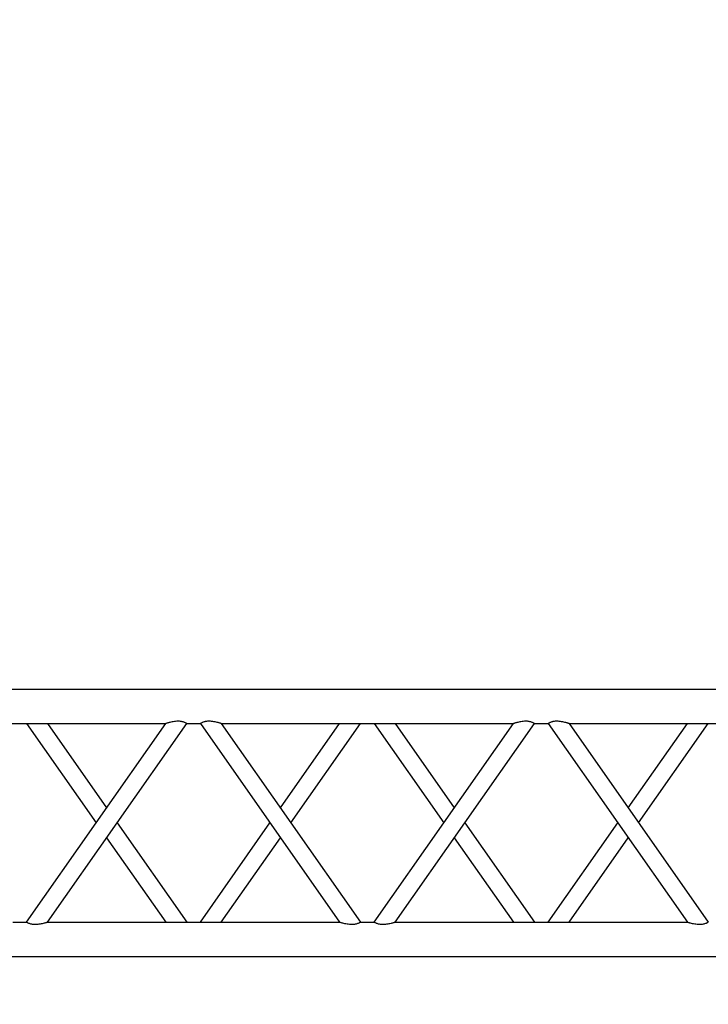
# Model space of a CAD drawing. Units: millimetres. Extents: x -825 to 6692, y 555 to 6949.
# Drawn here: x 1953 to 2053, y 6006 to 6150 of the extents above; entities that cross this region are included whole.
import ezdxf

# ---------------------------------------------------------------- set-up
doc = ezdxf.new("R2010")
doc.units = ezdxf.units.MM
doc.layers.add('GT大劇院_TRUSS_後舞台 Rear Stage Truss', color=4, linetype='Continuous')
doc.layers.add('GT大劇院_工作廊道_後舞台6樓 Gallery Rear Stage 6F', color=252, linetype='Continuous')

# ---------------------------------------------------------------- blocks, each defined once
blk = doc.blocks.new('GT大劇院_上舞台空間6F工作廊道')
at = {"layer": 'GT大劇院_工作廊道_後舞台6樓 Gallery Rear Stage 6F'}
h = blk.add_hatch(dxfattribs=at)
h.set_pattern_fill('GRATE', color=256, scale=10)
h.set_pattern_definition([(0, (-0.0001, 2752.443), (0, 7.9375), []), (90, (-0.0001, 2752.443), (-31.75, 2e-15), [])])
h.paths.add_polyline_path([(-1152.12, 2311.5), (-1225, 2311.5), (-1225, 2181.5), (1225, 2181.5), (1225, 2311.5), (1129, 2311.5), (1129, 3417.5), (1215, 3417.5), (1215, 3517.5), (1130, 3517.5), (1130, 3477.5), (-1130, 3477.5), (-1130, 3517.5), (-1215, 3517.5), (-1215, 3417.5), (-1153.01, 3417.5)])
h.paths.add_polyline_path([(-1023, 3417.5), (999, 3417.5), (999, 2311.5), (-1023, 2311.5)], flags=16)
h.paths.add_polyline_path([(-1013, 3407.5), (989, 3407.5), (989, 2321.5), (-1013, 2321.5)], flags=0)
blk = doc.blocks.new('GT大劇院_39cm truss_3m')
at = {"extrusion": (0, 1, -2.22045e-16)}
for p, q in [((0, 50), (0, 2950)), ((0, 50), (0, 2950)), ((390, 50), (390, 2950)), ((390, 50), (390, 2950)), ((50, 1160.1), (50, 1586.3)), ((50, 1160.1), (50, 1586.3)), ((195, 1261.6), (50, 1363.2)), ((50, 1160.1), (340, 1363.2)), ((195, 1261.6), (50, 1363.2)), ((50, 1160.1), (340, 1363.2)), ((173.2, 1246.4), (50, 1332.7)), ((50, 1129.5), (340, 1332.7)), ((173.2, 1246.4), (50, 1332.7)), ((50, 1129.5), (340, 1332.7)), ((340, 906.4), (340, 1332.7)), ((340, 906.4), (340, 1332.7)), ((340, 1160.1), (216.8, 1246.4)), ((340, 1160.1), (216.8, 1246.4)), ((340, 1129.5), (195, 1231.1)), ((340, 1129.5), (195, 1231.1)), ((50, 1129.5), (50, 1129.5)), ((50, 1109.5), (50, 1129.5)), ((50, 1129.5), (50, 1129.5)), ((50, 1109.5), (50, 1129.5)), ((340, 1129.5), (340, 1129.5)), ((340, 1129.5), (340, 1129.5)), ((50, 1109.5), (50, 1109.5)), ((340, 906.4), (50, 1109.5)), ((50, 1109.5), (50, 1109.5)), ((340, 906.4), (50, 1109.5)), ((195, 1008), (340, 1109.5)), ((195, 1008), (340, 1109.5)), ((340, 1109.5), (340, 1109.5)), ((340, 1109.5), (340, 1109.5)), ((340, 875.9), (50, 1079)), ((50, 652.8), (50, 1079)), ((340, 875.9), (50, 1079)), ((50, 652.8), (50, 1079)), ((216.8, 992.7), (340, 1079)), ((216.8, 992.7), (340, 1079)), ((50, 906.4), (173.2, 992.7)), ((50, 906.4), (173.2, 992.7)), ((50, 875.9), (195, 977.5)), ((50, 875.9), (195, 977.5)), ((340, 855.9), (340, 875.9)), ((340, 855.9), (340, 875.9)), ((195, 754.4), (50, 855.9)), ((50, 652.8), (340, 855.9)), ((195, 754.4), (50, 855.9)), ((50, 652.8), (340, 855.9)), ((173.2, 739.1), (50, 825.4)), ((50, 622.3), (340, 825.4)), ((173.2, 739.1), (50, 825.4)), ((50, 622.3), (340, 825.4)), ((340, 399.2), (340, 825.4)), ((340, 399.2), (340, 825.4)), ((340, 652.8), (216.8, 739.1)), ((340, 652.8), (216.8, 739.1)), ((340, 622.3), (195, 723.8)), ((340, 622.3), (195, 723.8)), ((50, 622.3), (50, 622.3)), ((50, 602.3), (50, 622.3)), ((50, 622.3), (50, 622.3)), ((50, 602.3), (50, 622.3)), ((340, 622.3), (340, 622.3)), ((340, 622.3), (340, 622.3)), ((50, 602.3), (50, 602.3)), ((340, 399.2), (50, 602.3)), ((50, 602.3), (50, 602.3)), ((340, 399.2), (50, 602.3)), ((195, 500.7), (340, 602.3)), ((195, 500.7), (340, 602.3)), ((340, 602.3), (340, 602.3)), ((340, 602.3), (340, 602.3)), ((340, 368.6), (50, 571.8)), ((50, 145.5), (50, 571.8)), ((340, 368.6), (50, 571.8)), ((50, 145.5), (50, 571.8)), ((216.8, 485.5), (340, 571.8)), ((216.8, 485.5), (340, 571.8)), ((50, 399.2), (173.2, 485.5)), ((50, 399.2), (173.2, 485.5)), ((50, 368.6), (195, 470.2)), ((50, 368.6), (195, 470.2)), ((340, 348.6), (340, 368.6)), ((340, 348.6), (340, 368.6))]:
    blk.add_line(p, q, dxfattribs=at)
for points, knots in [([(340, 1363.2), (340, 1363.2), (340, 1363.1), (340.2, 1362.8), (340.3, 1362.6), (340.6, 1362.1), (340.8, 1361.7), (341.2, 1360.9), (341.4, 1360.4), (341.8, 1359.3), (342.1, 1358.6), (342.5, 1357.2), (342.7, 1356.4), (343, 1354.7), (343.2, 1353.8), (343.3, 1352), (343.3, 1351.1), (343.3, 1349.2), (343.3, 1348), (343.1, 1345.7), (342.9, 1344.6), (342.5, 1342.4), (342.3, 1341.3), (341.9, 1339.2), (341.6, 1338.3), (341.2, 1336.8), (341.1, 1336.2), (340.7, 1335), (340.6, 1334.5), (340.3, 1333.6), (340.2, 1333.3), (340, 1332.8), (340, 1332.7), (340, 1332.7)], [19.778795, 19.778795, 19.778795, 19.778795, 22.143262, 22.143262, 24.507729, 24.507729, 26.872196, 26.872196, 29.236663, 29.236663, 31.816895, 31.816895, 34.397127, 34.397127, 36.977359, 36.977359, 39.55759, 39.55759, 42.883507, 42.883507, 46.209424, 46.209424, 49.535341, 49.535341, 52.861258, 52.861258, 55.288259, 55.288259, 57.71526, 57.71526, 60.142261, 60.142261, 62.569262, 62.569262, 62.569262, 62.569262]), ([(340, 1363.2), (340, 1363.2), (340, 1363.1), (340.2, 1362.8), (340.3, 1362.6), (340.6, 1362.1), (340.8, 1361.7), (341.2, 1360.9), (341.4, 1360.4), (341.8, 1359.3), (342.1, 1358.6), (342.5, 1357.2), (342.7, 1356.4), (343, 1354.7), (343.2, 1353.8), (343.3, 1352), (343.3, 1351.1), (343.3, 1349.2), (343.3, 1348), (343.1, 1345.7), (342.9, 1344.6), (342.5, 1342.4), (342.3, 1341.3), (341.9, 1339.2), (341.6, 1338.3), (341.2, 1336.8), (341.1, 1336.2), (340.7, 1335), (340.6, 1334.5), (340.3, 1333.6), (340.2, 1333.3), (340, 1332.8), (340, 1332.7), (340, 1332.7)], [19.778795, 19.778795, 19.778795, 19.778795, 22.143262, 22.143262, 24.507729, 24.507729, 26.872196, 26.872196, 29.236663, 29.236663, 31.816895, 31.816895, 34.397127, 34.397127, 36.977359, 36.977359, 39.55759, 39.55759, 42.883507, 42.883507, 46.209424, 46.209424, 49.535341, 49.535341, 52.861258, 52.861258, 55.288259, 55.288259, 57.71526, 57.71526, 60.142261, 60.142261, 62.569262, 62.569262, 62.569262, 62.569262]), ([(50, 1160.1), (50, 1160.1), (50, 1159.9), (49.8, 1159.5), (49.7, 1159.1), (49.4, 1158.2), (49.3, 1157.7), (48.9, 1156.6), (48.8, 1155.9), (48.4, 1154.4), (48.1, 1153.5), (47.7, 1151.4), (47.5, 1150.4), (47.1, 1148.1), (46.9, 1147), (46.7, 1144.7), (46.7, 1143.6), (46.7, 1141.6), (46.7, 1140.7), (46.8, 1138.9), (47, 1138), (47.2, 1136.8), (47.3, 1136.3), (47.5, 1135.5), (47.6, 1135.2), (47.9, 1134.1), (48.2, 1133.4), (48.6, 1132.3), (48.8, 1131.8), (49.2, 1131), (49.4, 1130.7), (49.7, 1130.1), (49.8, 1129.9), (50, 1129.6), (50, 1129.6), (50, 1129.5)], [108.59361, 108.59361, 108.59361, 108.59361, 111.020611, 111.020611, 113.447612, 113.447612, 115.874613, 115.874613, 118.301614, 118.301614, 121.627531, 121.627531, 124.953448, 124.953448, 128.279365, 128.279365, 131.605282, 131.605282, 134.205813, 134.205813, 136.806344, 136.806344, 138.10661, 138.10661, 139.406875, 139.406875, 142.007407, 142.007407, 144.3517, 144.3517, 146.695993, 146.695993, 149.040286, 149.040286, 151.185182, 151.185182, 151.185182, 151.185182]), ([(50, 1160.1), (50, 1160.1), (50, 1159.9), (49.8, 1159.5), (49.7, 1159.1), (49.4, 1158.2), (49.3, 1157.7), (48.9, 1156.6), (48.8, 1155.9), (48.4, 1154.4), (48.1, 1153.5), (47.7, 1151.4), (47.5, 1150.4), (47.1, 1148.1), (46.9, 1147), (46.7, 1144.7), (46.7, 1143.6), (46.7, 1141.6), (46.7, 1140.7), (46.8, 1138.9), (47, 1138), (47.2, 1136.8), (47.3, 1136.3), (47.5, 1135.5), (47.6, 1135.2), (47.9, 1134.1), (48.2, 1133.4), (48.6, 1132.3), (48.8, 1131.8), (49.2, 1131), (49.4, 1130.7), (49.7, 1130.1), (49.8, 1129.9), (50, 1129.6), (50, 1129.6), (50, 1129.5)], [108.59361, 108.59361, 108.59361, 108.59361, 111.020611, 111.020611, 113.447612, 113.447612, 115.874613, 115.874613, 118.301614, 118.301614, 121.627531, 121.627531, 124.953448, 124.953448, 128.279365, 128.279365, 131.605282, 131.605282, 134.205813, 134.205813, 136.806344, 136.806344, 138.10661, 138.10661, 139.406875, 139.406875, 142.007407, 142.007407, 144.3517, 144.3517, 146.695993, 146.695993, 149.040286, 149.040286, 151.185182, 151.185182, 151.185182, 151.185182]), ([(50, 1109.5), (50, 1109.5), (50, 1109.5), (49.8, 1109.2), (49.7, 1109), (49.4, 1108.4), (49.2, 1108.1), (48.8, 1107.2), (48.6, 1106.7), (48.2, 1105.6), (47.9, 1105), (47.5, 1103.5), (47.3, 1102.7), (47, 1101), (46.8, 1100.2), (46.7, 1098.4), (46.7, 1097.5), (46.7, 1096.6), (46.7, 1095.5), (46.7, 1094.4), (46.9, 1092.1), (47.1, 1090.9), (47.5, 1088.7), (47.7, 1087.6), (48.1, 1085.6), (48.4, 1084.6), (48.8, 1083.2), (48.9, 1082.5), (49.3, 1081.4), (49.4, 1080.9), (49.7, 1080), (49.8, 1079.6), (50, 1079.1), (50, 1079), (50, 1079)], [66.001546, 66.001546, 66.001546, 66.001546, 68.166605, 68.166605, 70.531072, 70.531072, 72.895539, 72.895539, 75.260006, 75.260006, 77.840238, 77.840238, 80.42047, 80.42047, 83.000701, 83.000701, 85.580933, 85.580933, 85.580933, 88.90685, 88.90685, 92.232767, 92.232767, 95.558684, 95.558684, 98.884601, 98.884601, 101.311602, 101.311602, 103.738603, 103.738603, 106.165604, 106.165604, 108.592605, 108.592605, 108.592605, 108.592605]), ([(50, 1109.5), (50, 1109.5), (50, 1109.5), (49.8, 1109.2), (49.7, 1109), (49.4, 1108.4), (49.2, 1108.1), (48.8, 1107.2), (48.6, 1106.7), (48.2, 1105.6), (47.9, 1105), (47.5, 1103.5), (47.3, 1102.7), (47, 1101), (46.8, 1100.2), (46.7, 1098.4), (46.7, 1097.5), (46.7, 1096.6), (46.7, 1095.5), (46.7, 1094.4), (46.9, 1092.1), (47.1, 1090.9), (47.5, 1088.7), (47.7, 1087.6), (48.1, 1085.6), (48.4, 1084.6), (48.8, 1083.2), (48.9, 1082.5), (49.3, 1081.4), (49.4, 1080.9), (49.7, 1080), (49.8, 1079.6), (50, 1079.1), (50, 1079), (50, 1079)], [66.001546, 66.001546, 66.001546, 66.001546, 68.166605, 68.166605, 70.531072, 70.531072, 72.895539, 72.895539, 75.260006, 75.260006, 77.840238, 77.840238, 80.42047, 80.42047, 83.000701, 83.000701, 85.580933, 85.580933, 85.580933, 88.90685, 88.90685, 92.232767, 92.232767, 95.558684, 95.558684, 98.884601, 98.884601, 101.311602, 101.311602, 103.738603, 103.738603, 106.165604, 106.165604, 108.592605, 108.592605, 108.592605, 108.592605]), ([(340, 906.4), (340, 906.4), (340, 906.3), (340.2, 905.8), (340.3, 905.5), (340.6, 904.6), (340.7, 904.1), (341.1, 902.9), (341.2, 902.3), (341.6, 900.8), (341.9, 899.9), (342.3, 897.8), (342.5, 896.7), (342.9, 894.5), (343.1, 893.4), (343.3, 891.1), (343.3, 889.9), (343.3, 888.8)], [62.569262, 62.569262, 62.569262, 62.569262, 64.996263, 64.996263, 67.423264, 67.423264, 69.850265, 69.850265, 72.277266, 72.277266, 75.603182, 75.603182, 78.929099, 78.929099, 82.255016, 82.255016, 85.580933, 85.580933, 85.580933, 85.580933]), ([(340, 906.4), (340, 906.4), (340, 906.3), (340.2, 905.8), (340.3, 905.5), (340.6, 904.6), (340.7, 904.1), (341.1, 902.9), (341.2, 902.3), (341.6, 900.8), (341.9, 899.9), (342.3, 897.8), (342.5, 896.7), (342.9, 894.5), (343.1, 893.4), (343.3, 891.1), (343.3, 889.9), (343.3, 888.8)], [62.569262, 62.569262, 62.569262, 62.569262, 64.996263, 64.996263, 67.423264, 67.423264, 69.850265, 69.850265, 72.277266, 72.277266, 75.603182, 75.603182, 78.929099, 78.929099, 82.255016, 82.255016, 85.580933, 85.580933, 85.580933, 85.580933]), ([(343.3, 888.8), (343.3, 888), (343.3, 887.1), (343.2, 885.3), (343, 884.4), (342.7, 882.7), (342.5, 881.9), (342.1, 880.5), (341.8, 879.8), (341.4, 878.7), (341.2, 878.2), (340.8, 877.4), (340.6, 877), (340.3, 876.5), (340.2, 876.3), (340, 876), (340, 875.9), (340, 875.9)], [0, 0, 0, 0, 2.580232, 2.580232, 5.160463, 5.160463, 7.740695, 7.740695, 10.320927, 10.320927, 12.685394, 12.685394, 15.049861, 15.049861, 17.414328, 17.414328, 19.778795, 19.778795, 19.778795, 19.778795]), ([(343.3, 888.8), (343.3, 888), (343.3, 887.1), (343.2, 885.3), (343, 884.4), (342.7, 882.7), (342.5, 881.9), (342.1, 880.5), (341.8, 879.8), (341.4, 878.7), (341.2, 878.2), (340.8, 877.4), (340.6, 877), (340.3, 876.5), (340.2, 876.3), (340, 876), (340, 875.9), (340, 875.9)], [0, 0, 0, 0, 2.580232, 2.580232, 5.160463, 5.160463, 7.740695, 7.740695, 10.320927, 10.320927, 12.685394, 12.685394, 15.049861, 15.049861, 17.414328, 17.414328, 19.778795, 19.778795, 19.778795, 19.778795]), ([(340, 855.9), (340, 855.9), (340, 855.8), (340.2, 855.6), (340.3, 855.4), (340.6, 854.8), (340.8, 854.4), (341.2, 853.6), (341.4, 853.1), (341.8, 852), (342.1, 851.3), (342.5, 849.9), (342.7, 849.1), (343, 847.4), (343.2, 846.5), (343.3, 844.7), (343.3, 843.9), (343.3, 841.9), (343.3, 840.7), (343.1, 838.5), (342.9, 837.3), (342.5, 835.1), (342.3, 834), (341.9, 832), (341.6, 831), (341.2, 829.5), (341.1, 828.9), (340.7, 827.7), (340.6, 827.2), (340.3, 826.3), (340.2, 826), (340, 825.5), (340, 825.4), (340, 825.4)], [19.778795, 19.778795, 19.778795, 19.778795, 22.143262, 22.143262, 24.507729, 24.507729, 26.872196, 26.872196, 29.236663, 29.236663, 31.816895, 31.816895, 34.397127, 34.397127, 36.977359, 36.977359, 39.55759, 39.55759, 42.883507, 42.883507, 46.209424, 46.209424, 49.535341, 49.535341, 52.861258, 52.861258, 55.288259, 55.288259, 57.71526, 57.71526, 60.142261, 60.142261, 62.569262, 62.569262, 62.569262, 62.569262]), ([(340, 855.9), (340, 855.9), (340, 855.8), (340.2, 855.6), (340.3, 855.4), (340.6, 854.8), (340.8, 854.4), (341.2, 853.6), (341.4, 853.1), (341.8, 852), (342.1, 851.3), (342.5, 849.9), (342.7, 849.1), (343, 847.4), (343.2, 846.5), (343.3, 844.7), (343.3, 843.9), (343.3, 841.9), (343.3, 840.7), (343.1, 838.5), (342.9, 837.3), (342.5, 835.1), (342.3, 834), (341.9, 832), (341.6, 831), (341.2, 829.5), (341.1, 828.9), (340.7, 827.7), (340.6, 827.2), (340.3, 826.3), (340.2, 826), (340, 825.5), (340, 825.4), (340, 825.4)], [19.778795, 19.778795, 19.778795, 19.778795, 22.143262, 22.143262, 24.507729, 24.507729, 26.872196, 26.872196, 29.236663, 29.236663, 31.816895, 31.816895, 34.397127, 34.397127, 36.977359, 36.977359, 39.55759, 39.55759, 42.883507, 42.883507, 46.209424, 46.209424, 49.535341, 49.535341, 52.861258, 52.861258, 55.288259, 55.288259, 57.71526, 57.71526, 60.142261, 60.142261, 62.569262, 62.569262, 62.569262, 62.569262]), ([(50, 652.8), (50, 652.8), (50, 652.7), (49.8, 652.2), (49.7, 651.8), (49.4, 651), (49.3, 650.4), (48.9, 649.3), (48.8, 648.7), (48.4, 647.2), (48.1, 646.2), (47.7, 644.2), (47.5, 643.1), (47.1, 640.9), (46.9, 639.7), (46.7, 637.4), (46.7, 636.3), (46.7, 634.3), (46.7, 633.4), (46.8, 631.6), (47, 630.7), (47.2, 629.5), (47.3, 629.1), (47.5, 628.3), (47.6, 627.9), (47.9, 626.8), (48.2, 626.1), (48.6, 625), (48.8, 624.6), (49.2, 623.7), (49.4, 623.4), (49.7, 622.8), (49.8, 622.6), (50, 622.3), (50, 622.3), (50, 622.3)], [108.59361, 108.59361, 108.59361, 108.59361, 111.020611, 111.020611, 113.447612, 113.447612, 115.874613, 115.874613, 118.301614, 118.301614, 121.627531, 121.627531, 124.953448, 124.953448, 128.279365, 128.279365, 131.605282, 131.605282, 134.205813, 134.205813, 136.806344, 136.806344, 138.10661, 138.10661, 139.406875, 139.406875, 142.007407, 142.007407, 144.3517, 144.3517, 146.695993, 146.695993, 149.040286, 149.040286, 151.185182, 151.185182, 151.185182, 151.185182]), ([(50, 652.8), (50, 652.8), (50, 652.7), (49.8, 652.2), (49.7, 651.8), (49.4, 651), (49.3, 650.4), (48.9, 649.3), (48.8, 648.7), (48.4, 647.2), (48.1, 646.2), (47.7, 644.2), (47.5, 643.1), (47.1, 640.9), (46.9, 639.7), (46.7, 637.4), (46.7, 636.3), (46.7, 634.3), (46.7, 633.4), (46.8, 631.6), (47, 630.7), (47.2, 629.5), (47.3, 629.1), (47.5, 628.3), (47.6, 627.9), (47.9, 626.8), (48.2, 626.1), (48.6, 625), (48.8, 624.6), (49.2, 623.7), (49.4, 623.4), (49.7, 622.8), (49.8, 622.6), (50, 622.3), (50, 622.3), (50, 622.3)], [108.59361, 108.59361, 108.59361, 108.59361, 111.020611, 111.020611, 113.447612, 113.447612, 115.874613, 115.874613, 118.301614, 118.301614, 121.627531, 121.627531, 124.953448, 124.953448, 128.279365, 128.279365, 131.605282, 131.605282, 134.205813, 134.205813, 136.806344, 136.806344, 138.10661, 138.10661, 139.406875, 139.406875, 142.007407, 142.007407, 144.3517, 144.3517, 146.695993, 146.695993, 149.040286, 149.040286, 151.185182, 151.185182, 151.185182, 151.185182]), ([(50, 602.3), (50, 602.3), (50, 602.2), (49.8, 601.9), (49.7, 601.7), (49.4, 601.1), (49.2, 600.8), (48.8, 599.9), (48.6, 599.5), (48.2, 598.4), (47.9, 597.7), (47.5, 596.2), (47.3, 595.4), (47, 593.8), (46.8, 592.9), (46.7, 591.1), (46.7, 590.2), (46.7, 589.4), (46.7, 588.2), (46.7, 587.1), (46.9, 584.8), (47.1, 583.7), (47.5, 581.5), (47.7, 580.4), (48.1, 578.3), (48.4, 577.4), (48.8, 575.9), (48.9, 575.3), (49.3, 574.1), (49.4, 573.6), (49.7, 572.7), (49.8, 572.4), (50, 571.9), (50, 571.8), (50, 571.8)], [66.001546, 66.001546, 66.001546, 66.001546, 68.166605, 68.166605, 70.531072, 70.531072, 72.895539, 72.895539, 75.260006, 75.260006, 77.840238, 77.840238, 80.42047, 80.42047, 83.000701, 83.000701, 85.580933, 85.580933, 85.580933, 88.90685, 88.90685, 92.232767, 92.232767, 95.558684, 95.558684, 98.884601, 98.884601, 101.311602, 101.311602, 103.738603, 103.738603, 106.165604, 106.165604, 108.592605, 108.592605, 108.592605, 108.592605]), ([(50, 602.3), (50, 602.3), (50, 602.2), (49.8, 601.9), (49.7, 601.7), (49.4, 601.1), (49.2, 600.8), (48.8, 599.9), (48.6, 599.5), (48.2, 598.4), (47.9, 597.7), (47.5, 596.2), (47.3, 595.4), (47, 593.8), (46.8, 592.9), (46.7, 591.1), (46.7, 590.2), (46.7, 589.4), (46.7, 588.2), (46.7, 587.1), (46.9, 584.8), (47.1, 583.7), (47.5, 581.5), (47.7, 580.4), (48.1, 578.3), (48.4, 577.4), (48.8, 575.9), (48.9, 575.3), (49.3, 574.1), (49.4, 573.6), (49.7, 572.7), (49.8, 572.4), (50, 571.9), (50, 571.8), (50, 571.8)], [66.001546, 66.001546, 66.001546, 66.001546, 68.166605, 68.166605, 70.531072, 70.531072, 72.895539, 72.895539, 75.260006, 75.260006, 77.840238, 77.840238, 80.42047, 80.42047, 83.000701, 83.000701, 85.580933, 85.580933, 85.580933, 88.90685, 88.90685, 92.232767, 92.232767, 95.558684, 95.558684, 98.884601, 98.884601, 101.311602, 101.311602, 103.738603, 103.738603, 106.165604, 106.165604, 108.592605, 108.592605, 108.592605, 108.592605]), ([(340, 399.2), (340, 399.2), (340, 399), (340.2, 398.6), (340.3, 398.2), (340.6, 397.3), (340.7, 396.8), (341.1, 395.7), (341.2, 395), (341.6, 393.5), (341.9, 392.6), (342.3, 390.5), (342.5, 389.5), (342.9, 387.2), (343.1, 386.1), (343.3, 383.8), (343.3, 382.7), (343.3, 381.6)], [62.569262, 62.569262, 62.569262, 62.569262, 64.996263, 64.996263, 67.423264, 67.423264, 69.850265, 69.850265, 72.277266, 72.277266, 75.603182, 75.603182, 78.929099, 78.929099, 82.255016, 82.255016, 85.580933, 85.580933, 85.580933, 85.580933]), ([(340, 399.2), (340, 399.2), (340, 399), (340.2, 398.6), (340.3, 398.2), (340.6, 397.3), (340.7, 396.8), (341.1, 395.7), (341.2, 395), (341.6, 393.5), (341.9, 392.6), (342.3, 390.5), (342.5, 389.5), (342.9, 387.2), (343.1, 386.1), (343.3, 383.8), (343.3, 382.7), (343.3, 381.6)], [62.569262, 62.569262, 62.569262, 62.569262, 64.996263, 64.996263, 67.423264, 67.423264, 69.850265, 69.850265, 72.277266, 72.277266, 75.603182, 75.603182, 78.929099, 78.929099, 82.255016, 82.255016, 85.580933, 85.580933, 85.580933, 85.580933]), ([(343.3, 381.6), (343.3, 380.7), (343.3, 379.8), (343.2, 378), (343, 377.1), (342.7, 375.5), (342.5, 374.7), (342.1, 373.2), (341.8, 372.5), (341.4, 371.5), (341.2, 371), (340.8, 370.1), (340.6, 369.8), (340.3, 369.2), (340.2, 369), (340, 368.7), (340, 368.6), (340, 368.6)], [0, 0, 0, 0, 2.580232, 2.580232, 5.160463, 5.160463, 7.740695, 7.740695, 10.320927, 10.320927, 12.685394, 12.685394, 15.049861, 15.049861, 17.414328, 17.414328, 19.778795, 19.778795, 19.778795, 19.778795]), ([(343.3, 381.6), (343.3, 380.7), (343.3, 379.8), (343.2, 378), (343, 377.1), (342.7, 375.5), (342.5, 374.7), (342.1, 373.2), (341.8, 372.5), (341.4, 371.5), (341.2, 371), (340.8, 370.1), (340.6, 369.8), (340.3, 369.2), (340.2, 369), (340, 368.7), (340, 368.6), (340, 368.6)], [0, 0, 0, 0, 2.580232, 2.580232, 5.160463, 5.160463, 7.740695, 7.740695, 10.320927, 10.320927, 12.685394, 12.685394, 15.049861, 15.049861, 17.414328, 17.414328, 19.778795, 19.778795, 19.778795, 19.778795])]:
    blk.add_open_spline(points, degree=3, knots=knots)
blk = doc.blocks.new('GT大劇院_上舞台空間TRUSS(平面)')
at = {"xscale": 0.1, "yscale": 0.1, "zscale": 0.1, "rotation": 270}
blk.add_blockref('GT大劇院_39cm truss_3m', (-863, 2655), dxfattribs=at)
at = {"layer": 'GT大劇院_TRUSS_後舞台 Rear Stage Truss', "xscale": 0.1, "yscale": 0.1, "zscale": 0.1, "rotation": 270}
blk.add_blockref('GT大劇院_39cm truss_3m', (-863, 2655), dxfattribs=at)

msp = doc.modelspace()

# ---------------------------------------------------------------- block references
at = {"layer": 'GT大劇院_TRUSS_後舞台 Rear Stage Truss'}
msp.add_blockref('GT大劇院_上舞台空間TRUSS(平面)', (2780, 3397.45), dxfattribs=at)
at = {"layer": 'GT大劇院_工作廊道_後舞台6樓 Gallery Rear Stage 6F'}
msp.add_blockref('GT大劇院_上舞台空間6F工作廊道', (2780, 3397.45), dxfattribs=at)

doc.saveas('drawing.dxf')
